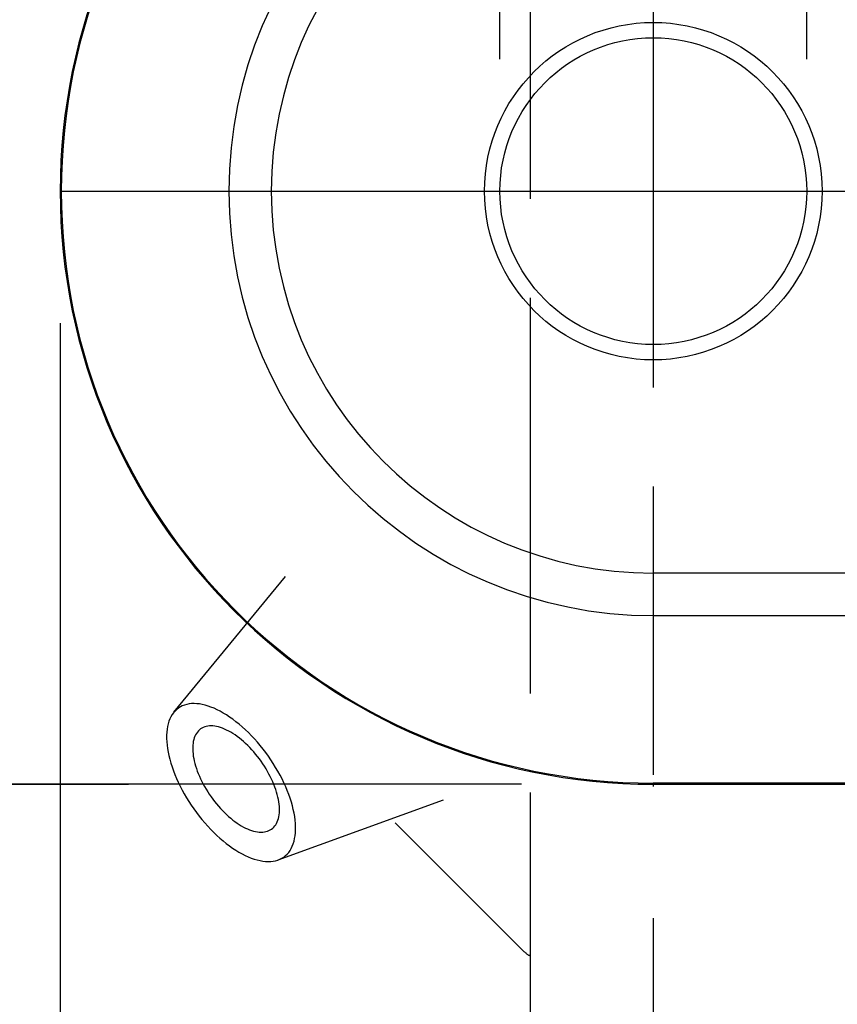
# Model space of a CAD drawing. Extents: x 0 to 752, y 0 to 559.
# Drawn here: x 115 to 142, y 220 to 252 of the extents above; entities that cross this region are included whole.
import ezdxf

# ---------------------------------------------------------------- set-up
doc = ezdxf.new("R2010")
doc.units = 0
doc.header["$LTSCALE"] = 4.3
doc.header["$MEASUREMENT"] = 0
doc.linetypes.add('AM_ISO02W050X2', pattern=[3.75, 3, -0.75])
doc.linetypes.add('AM_ISO08W050X2', pattern=[9, 6, -0.75, 1.5, -0.75])
doc.layers.get('DEFPOINTS').update_dxf_attribs({"linetype": 'CONTINUOUS'})
for name, color, linetype in [('AM_0', 2, 'CONTINUOUS'), ('AM_3', 6, 'AM_ISO02W050X2'), ('AM_4', 3, 'CONTINUOUS'), ('AM_5', 3, 'CONTINUOUS'), ('AM_7', 4, 'AM_ISO08W050X2')]:
    doc.layers.add(name, color=color, linetype=linetype)
doc.styles.get("Standard").update_dxf_attribs({"font": 'ISOCP.SHX', "width": 0.9})
doc.dimstyles.new('AM_ISO', dxfattribs={"dimscale": 4.3, "dimtxt": 2.5, "dimasz": 2, "dimexe": 1, "dimexo": 1, "dimgap": 1.5, "dimtad": 1, "dimdsep": 46, "dimtxsty": 'STANDARD', "dimcen": 0, "dimclrd": 256, "dimclre": 256, "dimclrt": 7, "dimadec": 0, "dimazin": 0, "dimtp": 0.1, "dimtm": 0.1, "dimtfac": 0.71, "dimtmove": 2, "dimatfit": 3, "dimfxl": 1, "dimtolj": 1, "dimarcsym": 0})

# ---------------------------------------------------------------- blocks, each defined once
blk = doc.blocks.new('*D60')
at = {"layer": 'AM_5', "lineweight": -2}
for p, q in [((568.137, 228.704), (568.137, 167.301)), ((135.637, 222.56), (135.637, 167.301)), ((559.537, 171.601), (144.237, 171.601))]:
    blk.add_line(p, q, dxfattribs=at)
at = {"layer": 'AM_5'}
for points in [[(144.237, 173.035), (144.237, 170.168), (135.637, 171.601)], [(559.537, 173.035), (559.537, 170.168), (568.137, 171.601)]]:
    blk.add_solid(points, dxfattribs=at)
at = {"layer": 'DEFPOINTS', "color": 0}
for p in [(568.137, 233.004), (135.637, 226.86), (135.637, 171.601)]:
    blk.add_point(p, dxfattribs=at)
at = {"layer": 'AM_5', "color": 7, "insert": (348.137, 183.748), "char_height": 10.75, "attachment_point": 5}
blk.add_mtext('\\A1;B+corsa/stroke', dxfattribs=at)
blk = doc.blocks.new('*U11')
at = {"layer": 'AM_5', "color": 3, "width": 0.9}
for s, p in [('+0.1', (92.905, 311.503)), (' 0', (93.935, 301.705))]:
    blk.add_text(s, height=7.6325, dxfattribs=at).set_placement(p)
at = {"layer": 'AM_5', "color": 7, "width": 0.9}
blk.add_text('∅10', height=10.75, dxfattribs=at).set_placement((73.618, 301.705))
blk = doc.blocks.new('*D10')
at = {"layer": 'AM_5'}
for p, q in [((130.637, 250.56), (130.637, 299.555)), ((140.637, 250.56), (140.637, 299.555)), ((122.037, 295.255), (68.619, 295.255)), ((140.637, 295.255), (130.637, 295.255)), ((149.237, 295.255), (157.837, 295.255))]:
    blk.add_line(p, q, dxfattribs=at)
for points in [[(122.037, 296.689), (122.037, 293.822), (130.637, 295.255)], [(149.237, 296.689), (149.237, 293.822), (140.637, 295.255)]]:
    blk.add_solid(points, dxfattribs=at)
at = {"layer": 'DEFPOINTS', "color": 0}
for p in [(140.637, 295.255), (130.637, 246.26), (140.637, 246.26)]:
    blk.add_point(p, dxfattribs=at)
at = {"layer": 'AM_0'}
blk.add_blockref('*U11', (0, 0), dxfattribs=at)
blk = doc.blocks.new('*U13')
at = {"layer": 'AM_5', "color": 7, "width": 0.9}
blk.add_text('39', height=10.75, rotation=90, dxfattribs=at).set_placement((23.744, 239.141))
blk = doc.blocks.new('*D12')
at = {"layer": 'AM_5'}
for p, q in [((131.337, 265.59), (25.894, 265.59)), ((30.194, 256.99), (30.194, 235.529)), ((131.337, 226.929), (25.894, 226.929))]:
    blk.add_line(p, q, dxfattribs=at)
for points in [[(28.761, 256.99), (31.628, 256.99), (30.194, 265.59)], [(28.761, 235.529), (31.628, 235.529), (30.194, 226.929)]]:
    blk.add_solid(points, dxfattribs=at)
at = {"layer": 'DEFPOINTS', "color": 0}
for p in [(135.637, 265.59), (30.194, 226.929), (135.637, 226.929)]:
    blk.add_point(p, dxfattribs=at)
at = {"layer": 'AM_0'}
blk.add_blockref('*U13', (0, 0), dxfattribs=at)
blk = doc.blocks.new('*U15')
at = {"layer": 'AM_5', "color": 7, "width": 0.9}
blk.add_text('19', height=10.75, dxfattribs=at).set_placement((119.821, 178.051))
blk = doc.blocks.new('*D14')
at = {"layer": 'AM_5'}
for p, q in [((116.307, 241.96), (116.307, 167.301)), ((135.637, 222.56), (135.637, 167.301)), ((107.707, 171.601), (99.107, 171.601)), ((116.307, 171.601), (135.637, 171.601)), ((144.237, 171.601), (152.837, 171.601))]:
    blk.add_line(p, q, dxfattribs=at)
for points in [[(107.707, 173.035), (107.707, 170.168), (116.307, 171.601)], [(144.237, 173.035), (144.237, 170.168), (135.637, 171.601)]]:
    blk.add_solid(points, dxfattribs=at)
at = {"layer": 'DEFPOINTS', "color": 0}
for p in [(116.307, 246.26), (135.637, 226.86), (135.637, 171.601)]:
    blk.add_point(p, dxfattribs=at)
at = {"layer": 'AM_0'}
blk.add_blockref('*U15', (0, 0), dxfattribs=at)
blk = doc.blocks.new('*D61')
at = {"layer": 'AM_5', "lineweight": -2}
for p, q in [((568.137, 228.803), (568.137, 107.015)), ((105.637, 222.56), (105.637, 107.015)), ((114.237, 111.315), (559.537, 111.315))]:
    blk.add_line(p, q, dxfattribs=at)
at = {"layer": 'AM_5'}
for points in [[(114.237, 112.748), (114.237, 109.881), (105.637, 111.315)], [(559.537, 112.748), (559.537, 109.881), (568.137, 111.315)]]:
    blk.add_solid(points, dxfattribs=at)
at = {"layer": 'DEFPOINTS', "color": 0}
for p in [(568.137, 233.103), (105.637, 226.86), (568.137, 111.315)]:
    blk.add_point(p, dxfattribs=at)
at = {"layer": 'AM_5', "color": 7, "insert": (336.887, 137.448), "char_height": 10.75, "attachment_point": 5}
blk.add_mtext('\\A1;B1+corsa/stroke\\P Versione Encoder/Encoder Version', dxfattribs=at)
blk = doc.blocks.new('YUIYU')
at = {"layer": 'AM_3'}
for p, q in [((26, -32.5), (26, 32.5)), ((14.374, -16.987), (18.013, -12.562)), ((0, -19.33), (14.549, -19.33)), ((17.776, -21.798), (23.161, -19.843)), ((21.586, -20.586), (25.757, -24.757))]:
    blk.add_line(p, q, dxfattribs=at)
for points in [[(17.957, -21.704, 0), (18.014, -21.659, 0), (18.067, -21.608, 0), (18.116, -21.552, 0), (18.16, -21.49, 0), (18.2, -21.423, 0), (18.235, -21.35, 0), (18.265, -21.273, 0), (18.29, -21.191, 0), (18.311, -21.104, 0), (18.326, -21.013, 0), (18.336, -20.917, 0), (18.342, -20.818, 0), (18.342, -20.715, 0), (18.337, -20.608, 0), (18.327, -20.499, 0), (18.312, -20.386, 0), (18.292, -20.271, 0), (18.267, -20.153, 0), (18.238, -20.033, 0), (18.203, -19.911, 0), (18.164, -19.788, 0), (18.12, -19.664, 0), (18.071, -19.538, 0), (18.018, -19.412, 0), (17.961, -19.286, 0), (17.9, -19.16, 0), (17.834, -19.033, 0), (17.765, -18.908, 0), (17.692, -18.783, 0), (17.616, -18.66, 0), (17.537, -18.538, 0), (17.454, -18.418, 0), (17.368, -18.3, 0), (17.28, -18.184, 0), (17.189, -18.071, 0), (17.096, -17.961, 0), (17, -17.854, 0), (16.903, -17.75, 0), (16.804, -17.65, 0), (16.704, -17.554, 0), (16.603, -17.462, 0), (16.501, -17.375, 0), (16.398, -17.292, 0), (16.295, -17.214, 0), (16.192, -17.14, 0), (16.089, -17.072, 0), (15.986, -17.01, 0), (15.884, -16.952, 0), (15.783, -16.901, 0), (15.683, -16.855, 0), (15.584, -16.815, 0), (15.487, -16.781, 0), (15.391, -16.752, 0), (15.298, -16.73, 0), (15.207, -16.714, 0), (15.118, -16.705, 0), (15.032, -16.701, 0), (14.949, -16.704, 0), (14.87, -16.712, 0), (14.793, -16.727, 0), (14.72, -16.749, 0), (14.65, -16.776, 0), (14.585, -16.809, 0), (14.523, -16.848, 0), (14.466, -16.893, 0), (14.412, -16.944, 0), (14.364, -17, 0), (14.319, -17.062, 0), (14.28, -17.13, 0), (14.245, -17.202, 0), (14.214, -17.279, 0), (14.189, -17.362, 0), (14.169, -17.448, 0), (14.153, -17.54, 0), (14.143, -17.635, 0), (14.138, -17.734, 0), (14.138, -17.837, 0), (14.143, -17.944, 0), (14.152, -18.054, 0), (14.168, -18.166, 0), (14.187, -18.282, 0), (14.212, -18.399, 0), (14.242, -18.519, 0), (14.277, -18.641, 0), (14.316, -18.764, 0), (14.36, -18.889, 0), (14.408, -19.014, 0), (14.461, -19.14, 0), (14.518, -19.266, 0), (14.58, -19.393, 0), (14.645, -19.519, 0), (14.714, -19.644, 0), (14.787, -19.769, 0), (14.863, -19.892, 0), (14.943, -20.014, 0), (15.026, -20.134, 0), (15.112, -20.253, 0), (15.2, -20.368, 0), (15.291, -20.482, 0), (15.384, -20.592, 0), (15.479, -20.699, 0), (15.576, -20.802, 0), (15.675, -20.902, 0), (15.775, -20.998, 0), (15.876, -21.09, 0), (15.979, -21.178, 0), (16.081, -21.261, 0), (16.184, -21.339, 0), (16.287, -21.412, 0), (16.39, -21.48, 0), (16.493, -21.543, 0), (16.595, -21.6, 0), (16.697, -21.652, 0), (16.797, -21.698, 0), (16.896, -21.738, 0), (16.993, -21.772, 0), (17.088, -21.8, 0), (17.182, -21.822, 0), (17.273, -21.838, 0), (17.361, -21.848, 0), (17.447, -21.851, 0), (17.53, -21.849, 0), (17.61, -21.84, 0), (17.687, -21.825, 0), (17.76, -21.804, 0), (17.829, -21.776, 0), (17.895, -21.743, 0), (17.957, -21.704, 0)], [(17.556, -20.795, 0), (17.595, -20.765, 0), (17.631, -20.73, 0), (17.663, -20.692, 0), (17.693, -20.651, 0), (17.72, -20.606, 0), (17.744, -20.557, 0), (17.764, -20.505, 0), (17.781, -20.45, 0), (17.794, -20.391, 0), (17.805, -20.33, 0), (17.812, -20.266, 0), (17.815, -20.199, 0), (17.815, -20.13, 0), (17.812, -20.058, 0), (17.805, -19.984, 0), (17.795, -19.908, 0), (17.782, -19.831, 0), (17.765, -19.752, 0), (17.745, -19.671, 0), (17.722, -19.589, 0), (17.695, -19.506, 0), (17.666, -19.422, 0), (17.633, -19.338, 0), (17.598, -19.253, 0), (17.559, -19.168, 0), (17.518, -19.083, 0), (17.474, -18.999, 0), (17.427, -18.914, 0), (17.379, -18.83, 0), (17.327, -18.747, 0), (17.274, -18.665, 0), (17.218, -18.584, 0), (17.16, -18.505, 0), (17.101, -18.427, 0), (17.04, -18.351, 0), (16.977, -18.277, 0), (16.913, -18.205, 0), (16.848, -18.135, 0), (16.781, -18.068, 0), (16.714, -18.003, 0), (16.646, -17.942, 0), (16.577, -17.883, 0), (16.508, -17.827, 0), (16.439, -17.775, 0), (16.369, -17.725, 0), (16.3, -17.68, 0), (16.231, -17.637, 0), (16.162, -17.599, 0), (16.094, -17.564, 0), (16.027, -17.533, 0), (15.96, -17.506, 0), (15.895, -17.483, 0), (15.831, -17.464, 0), (15.768, -17.45, 0), (15.707, -17.439, 0), (15.647, -17.432, 0), (15.589, -17.43, 0), (15.534, -17.432, 0), (15.48, -17.438, 0), (15.428, -17.448, 0), (15.379, -17.462, 0), (15.332, -17.48, 0), (15.288, -17.503, 0), (15.247, -17.529, 0), (15.208, -17.559, 0), (15.172, -17.593, 0), (15.139, -17.631, 0), (15.11, -17.673, 0), (15.083, -17.718, 0), (15.059, -17.767, 0), (15.039, -17.819, 0), (15.022, -17.874, 0), (15.008, -17.933, 0), (14.998, -17.994, 0), (14.991, -18.058, 0), (14.988, -18.125, 0), (14.988, -18.194, 0), (14.991, -18.266, 0), (14.998, -18.34, 0), (15.008, -18.415, 0), (15.021, -18.493, 0), (15.038, -18.572, 0), (15.058, -18.653, 0), (15.081, -18.735, 0), (15.107, -18.817, 0), (15.137, -18.901, 0), (15.17, -18.986, 0), (15.205, -19.07, 0), (15.244, -19.155, 0), (15.285, -19.24, 0), (15.329, -19.325, 0), (15.375, -19.41, 0), (15.424, -19.493, 0), (15.476, -19.576, 0), (15.529, -19.658, 0), (15.585, -19.739, 0), (15.643, -19.819, 0), (15.702, -19.896, 0), (15.763, -19.973, 0), (15.826, -20.047, 0), (15.89, -20.119, 0), (15.955, -20.188, 0), (16.022, -20.256, 0), (16.089, -20.32, 0), (16.157, -20.382, 0), (16.226, -20.441, 0), (16.295, -20.497, 0), (16.364, -20.549, 0), (16.433, -20.598, 0), (16.503, -20.644, 0), (16.572, -20.686, 0), (16.641, -20.725, 0), (16.709, -20.76, 0), (16.776, -20.79, 0), (16.843, -20.817, 0), (16.908, -20.84, 0), (16.972, -20.859, 0), (17.035, -20.874, 0), (17.096, -20.885, 0), (17.156, -20.892, 0), (17.214, -20.894, 0), (17.269, -20.892, 0), (17.323, -20.886, 0), (17.375, -20.876, 0), (17.424, -20.862, 0), (17.471, -20.844, 0), (17.515, -20.821, 0), (17.556, -20.795, 0)]]:
    blk.add_polyline3d(points, dxfattribs=at)
blk.add_arc((26.464, -24.049), 1, 225, 242.3784, dxfattribs=at)

msp = doc.modelspace()

# ---------------------------------------------------------------- linework, layer by layer
at = {"layer": 'AM_0'}
msp.add_line((135.637, 226.929), (150.186, 226.929), dxfattribs=at)
for radius in [5.5, 5]:
    msp.add_circle((135.637, 246.26), radius, dxfattribs=at)
msp.add_arc((135.637, 246.26), 19.33, 90, 270, dxfattribs=at)
at = {"layer": 'AM_4'}
for p, q in [((135.637, 233.81), (135.637, 227.232)), ((143.723, 233.81), (135.637, 233.81)), ((135.637, 232.426), (143.723, 232.426)), ((150.169, 226.965), (135.637, 226.965))]:
    msp.add_line(p, q, dxfattribs=at)
for radius in [19.295, 13.833, 12.45]:
    msp.add_arc((135.637, 246.26), radius, 90, 270, dxfattribs=at)
at = {"layer": 'AM_7', "linetype": 'AM_ISO08W050X2'}
msp.add_line((135.637, 265.66), (135.637, 226.86), dxfattribs=at)
at = {"layer": 'AM_7'}
msp.add_line((116.307, 246.26), (573.537, 246.26), dxfattribs=at)

# ---------------------------------------------------------------- block references
at = {"layer": 'AM_0'}
msp.add_blockref('YUIYU', (105.637, 246.26), dxfattribs=at)

# ---------------------------------------------------------------- dimensions: what is measured, and where the dimension line sits
at = {"layer": 'AM_5'}
for base, p1, p2, text, override, picture, middle, dimtype in [((140.637, 295.255), (130.637, 246.26), (140.637, 246.26), '%%c<>{}{\\H0.71x;\\C3;\\S+0.1^  0;}', {"dimscale": 4.3, "dimdec": 0, "dimtp": 0.1, "dimtm": 0}, '*D10', (91.028, 295.255), 128), ((135.637, 171.601), (568.137, 233.004), (135.637, 226.86), 'B+corsa/stroke', {"dimscale": 4.3, "dimdec": 0}, '*D60', (348.137, 183.748), 160)]:
    dim = msp.add_linear_dim(base=base, p1=p1, p2=p2, text=text, dimstyle='AM_ISO', override=override, dxfattribs=at)
    dim.commit()
    dim.dimension.update_dxf_attribs({"geometry": picture, "text_midpoint": middle, "dimtype": dimtype})
dim = msp.add_linear_dim(base=(30.194, 226.929), p1=(135.637, 265.59), p2=(135.637, 226.929), angle=90, dimstyle='AM_ISO', override={"dimscale": 4.3, "dimdec": 0}, dxfattribs=at)
dim.commit()
dim.dimension.update_dxf_attribs({"geometry": '*D12', "text_midpoint": (30.194, 246.26), "dimtype": 128})
dim = msp.add_linear_dim(base=(135.637, 171.601), p1=(116.307, 246.26), p2=(135.637, 226.86), dimstyle='AM_ISO', override={"dimscale": 4.3, "dimdec": 0}, dxfattribs=at)
dim.commit()
dim.dimension.update_dxf_attribs({"geometry": '*D14', "text_midpoint": (125.972, 171.601), "dimtype": 128})
dim = msp.add_linear_dim(base=(568.137, 111.315), p1=(105.637, 226.86), p2=(568.137, 233.103), angle=0, text='B1+corsa/stroke\\P Versione Encoder/Encoder Version', dimstyle='AM_ISO', dxfattribs=at)
dim.commit()
dim.dimension.update_dxf_attribs({"geometry": '*D61', "text_midpoint": (336.887, 137.448), "dimtype": 160})

doc.saveas('drawing.dxf')
